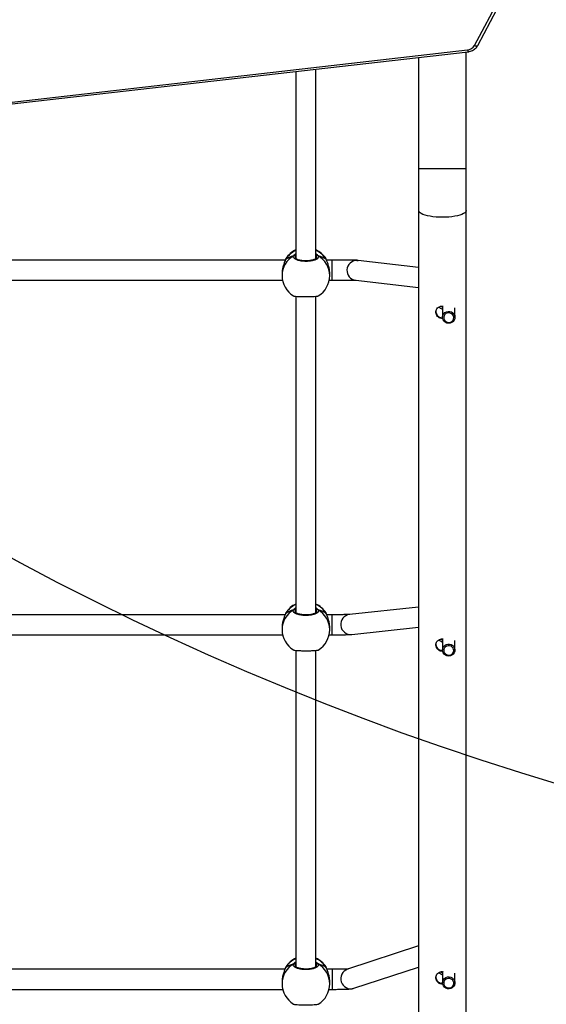
# Model space of a CAD drawing. Units: millimetres. Extents: x 5693 to 17284, y -1186 to 2254.
# Drawn here: x 7347 to 7389, y 849 to 927 of the extents above; entities that cross this region are included whole.
import ezdxf

# ---------------------------------------------------------------- set-up
doc = ezdxf.new("R2010")
doc.units = ezdxf.units.MM
doc.header["$LTSCALE"] = 100
doc.header["$PDSIZE"] = -1
doc.layers.add('VP-DIM', color=7, linetype='Continuous')
doc.layers.add('VP-HIC', color=6, linetype='Continuous')
doc.layers.add('VP-EQ', color=7, linetype='Continuous', true_color=0x8a3492)
doc.dimstyles.new('Strefa', dxfattribs={"dimtxt": 14, "dimasz": 20, "dimexe": 20, "dimexo": 50, "dimgap": 20, "dimtad": 0, "dimdec": 0, "dimzin": 0, "dimdsep": 46, "dimtxsty": 'Standard', "dimcen": 0.09, "dimadec": 0, "dimazin": 0, "dimtfac": 1, "dimtdec": 4, "dimtofl": 0, "dimtmove": 0, "dimatfit": 3, "dimfxl": 70, "dimfxlon": 1, "dimtolj": 1, "dimtzin": 0, "dimarcsym": 0})

# ---------------------------------------------------------------- blocks, each defined once
blk = doc.blocks.new('*D21')
at = {"layer": 'Defpoints', "color": 0}
for p in [(9076.849, 2204.493), (6673.87, 1562.095), (9076.849, 606.891)]:
    blk.add_point(p, dxfattribs=at)
at = {"layer": 'VP-DIM', "color": 0, "lineweight": -2}
for p, q in [((6673.87, 2104.493), (6673.87, 2254.493)), ((9076.849, 2104.493), (9076.849, 2254.493)), ((6723.87, 2204.493), (7758.923, 2204.493)), ((9026.849, 2204.493), (7973.923, 2204.493))]:
    blk.add_line(p, q, dxfattribs=at)
at = {"layer": 'VP-DIM', "color": 0}
for points in [[(6723.87, 2212.827), (6723.87, 2196.16), (6673.87, 2204.493)], [(9026.849, 2196.16), (9026.849, 2212.827), (9076.849, 2204.493)]]:
    blk.add_solid(points, dxfattribs=at)
at = {"layer": 'VP-DIM', "color": 0, "insert": (7866.423, 2204.493), "char_height": 50, "attachment_point": 5}
blk.add_mtext('\\A1;2403', dxfattribs=at)
blk = doc.blocks.new('*D22')
at = {"layer": 'Defpoints', "color": 0}
for p in [(6829.985, 1717.335), (7271.05, -656.408), (9500.849, -656.408)]:
    blk.add_point(p, dxfattribs=at)
at = {"layer": 'VP-DIM', "color": 0, "lineweight": -2}
for p, q in [((9400.849, 1717.335), (9550.849, 1717.335)), ((9500.849, 1667.335), (9500.849, 642.13)), ((9500.849, -606.408), (9500.849, 418.797)), ((9400.849, -656.408), (9550.849, -656.408))]:
    blk.add_line(p, q, dxfattribs=at)
at = {"layer": 'VP-DIM', "color": 0}
for points in [[(9509.182, 1667.335), (9492.515, 1667.335), (9500.849, 1717.335)], [(9492.515, -606.408), (9509.182, -606.408), (9500.849, -656.408)]]:
    blk.add_solid(points, dxfattribs=at)
at = {"layer": 'VP-DIM', "color": 0, "insert": (9500.849, 530.464), "char_height": 50, "attachment_point": 5, "rotation": 90}
blk.add_mtext('\\A1;2374', dxfattribs=at)
blk = doc.blocks.new('*D23')
at = {"layer": 'Defpoints', "color": 0}
for p in [(6900.596, 1546.034), (7293.95, -456.408), (9284.849, -456.408)]:
    blk.add_point(p, dxfattribs=at)
at = {"layer": 'VP-DIM', "color": 0, "lineweight": -2}
for p, q in [((9184.849, 1546.034), (9334.849, 1546.034)), ((9284.849, 1496.034), (9284.849, 643.678)), ((9284.849, -406.408), (9284.849, 437.011)), ((9184.849, -456.408), (9334.849, -456.408))]:
    blk.add_line(p, q, dxfattribs=at)
at = {"layer": 'VP-DIM', "color": 0}
for points in [[(9293.182, 1496.034), (9276.515, 1496.034), (9284.849, 1546.034)], [(9276.515, -406.408), (9293.182, -406.408), (9284.849, -456.408)]]:
    blk.add_solid(points, dxfattribs=at)
at = {"layer": 'VP-DIM', "color": 0, "insert": (9284.849, 540.345), "char_height": 50, "attachment_point": 5, "rotation": 90}
blk.add_mtext('\\A1;2002', dxfattribs=at)
blk = doc.blocks.new('*D24')
at = {"layer": 'Defpoints', "color": 0}
for p in [(8905.499, 1964.132), (6845.221, 1491.02), (8905.499, 677.928)]:
    blk.add_point(p, dxfattribs=at)
at = {"layer": 'VP-DIM', "color": 0, "lineweight": -2}
for p, q in [((6845.221, 1864.132), (6845.221, 2014.132)), ((8905.499, 1864.132), (8905.499, 2014.132)), ((6895.221, 1964.132), (7740.748, 1964.132)), ((8855.499, 1964.132), (7947.415, 1964.132))]:
    blk.add_line(p, q, dxfattribs=at)
at = {"layer": 'VP-DIM', "color": 0}
for points in [[(6895.221, 1972.465), (6895.221, 1955.798), (6845.221, 1964.132)], [(8855.499, 1955.798), (8855.499, 1972.465), (8905.499, 1964.132)]]:
    blk.add_solid(points, dxfattribs=at)
at = {"layer": 'VP-DIM', "color": 0, "insert": (7844.082, 1964.132), "char_height": 50, "attachment_point": 5}
blk.add_mtext('\\A1;2060', dxfattribs=at)
blk = doc.blocks.new('30603')
at = {"layer": 'VP-EQ', "color": 7, "linetype": 'Continuous', "lineweight": 25}
for p, q in [((12454.025, 609.722), (12457.211, 615.728)), ((12454.29, 609.732), (12457.476, 615.737)), ((12380.979, 601.08), (12453.481, 609.374)), ((12381.013, 600.932), (12453.515, 609.226)), ((12453.375, 599.887), (12453.375, 609.21)), ((12449.575, 608.776), (12449.575, 599.887)), ((12439.775, 607.654), (12439.775, 592.708)), ((12441.375, 592.708), (12441.375, 607.837)), ((12449.575, 599.887), (12449.575, 596.556)), ((12453.375, 596.556), (12453.375, 599.887)), ((12449.575, 596.556), (12449.575, 501.613)), ((12453.375, 501.613), (12453.375, 596.556)), ((12438.929, 592.585), (12416.629, 592.585)), ((12438.934, 592.605), (12438.934, 592.604)), ((12438.944, 592.626), (12438.935, 592.604)), ((12442.183, 592.669), (12442.173, 592.689)), ((12442.215, 592.604), (12442.215, 592.606)), ((12442.659, 592.585), (12442.22, 592.585)), ((12449.575, 591.993), (12444.742, 592.559)), ((12416.842, 590.985), (12438.709, 590.985)), ((12438.675, 591.515), (12438.675, 591.345)), ((12442.44, 590.985), (12442.659, 590.985)), ((12442.475, 591.345), (12442.475, 591.515)), ((12444.556, 590.97), (12449.575, 590.382)), ((12439.775, 589.693), (12439.775, 564.416)), ((12441.375, 564.417), (12441.375, 589.692)), ((12451.475, 588.907), (12451.475, 588.014)), ((12452.475, 588.014), (12452.475, 588.781)), ((12449.575, 564.863), (12444.064, 564.263)), ((12438.913, 564.252), (12416.635, 564.252)), ((12438.934, 564.314), (12438.934, 564.313)), ((12438.944, 564.335), (12438.935, 564.312)), ((12442.183, 564.377), (12442.173, 564.398)), ((12442.215, 564.313), (12442.215, 564.314)), ((12442.659, 564.252), (12442.235, 564.252)), ((12444.237, 562.672), (12449.575, 563.253)), ((12416.832, 562.652), (12438.718, 562.652)), ((12438.675, 563.223), (12438.675, 563.054)), ((12442.432, 562.652), (12442.659, 562.652)), ((12442.475, 563.054), (12442.475, 563.223)), ((12451.475, 562.32), (12451.475, 561.427)), ((12452.475, 561.427), (12452.475, 562.194)), ((12439.775, 561.402), (12439.775, 536.125)), ((12441.375, 536.125), (12441.375, 561.401)), ((12449.575, 537.788), (12443.901, 535.927)), ((12438.898, 535.92), (12416.651, 535.92)), ((12438.934, 536.023), (12438.934, 536.021)), ((12438.944, 536.044), (12438.935, 536.021)), ((12442.183, 536.086), (12442.173, 536.106)), ((12442.215, 536.022), (12442.215, 536.023)), ((12442.659, 535.92), (12442.251, 535.92)), ((12444.399, 534.407), (12449.575, 536.104)), ((12451.475, 535.733), (12451.475, 534.84)), ((12438.675, 534.932), (12438.675, 534.762)), ((12442.475, 534.762), (12442.475, 534.932)), ((12452.475, 534.84), (12452.475, 535.607)), ((12416.822, 534.32), (12438.727, 534.32)), ((12442.422, 534.32), (12442.659, 534.32))]:
    blk.add_line(p, q, dxfattribs=at)
at = {"layer": 'VP-EQ', "color": 8, "linetype": 'Continuous', "lineweight": 25}
for p, q in [((12453.375, 599.887), (12449.575, 599.887)), ((12438.977, 592.702), (12438.944, 592.626)), ((12439.775, 592.881), (12439.748, 592.847)), ((12441.415, 592.768), (12441.402, 592.847)), ((12442.205, 592.626), (12442.183, 592.669)), ((12442.215, 592.606), (12442.205, 592.626)), ((12442.659, 592.584), (12442.659, 592.585)), ((12444.638, 592.564), (12444.742, 592.559)), ((12438.977, 564.41), (12438.944, 564.335)), ((12439.775, 564.59), (12439.748, 564.556)), ((12441.415, 564.477), (12441.402, 564.556)), ((12442.205, 564.335), (12442.183, 564.377)), ((12442.215, 564.314), (12442.205, 564.335)), ((12442.659, 562.652), (12442.659, 564.252)), ((12438.977, 536.119), (12438.944, 536.044)), ((12439.775, 536.299), (12439.748, 536.264)), ((12441.415, 536.186), (12441.402, 536.264)), ((12442.205, 536.044), (12442.183, 536.086)), ((12442.215, 536.023), (12442.205, 536.044)), ((12442.659, 535.919), (12442.659, 534.32)), ((12451.37, 535.715), (12451.475, 535.646))]:
    blk.add_line(p, q, dxfattribs=at)
at = {"layer": 'VP-EQ', "color": 8, "linetype": 'Continuous', "lineweight": 25, "flags": 128}
for points in [[(12454.025, 609.722), (12454.078, 609.704), (12454.129, 609.692), (12454.176, 609.687), (12454.218, 609.69), (12454.252, 609.699), (12454.277, 609.715), (12454.29, 609.732)], [(12453.375, 596.556), (12453.37, 596.519), (12453.335, 596.443), (12453.265, 596.371), (12453.162, 596.301), (12453.027, 596.236), (12452.863, 596.178), (12452.674, 596.126), (12452.462, 596.082), (12452.232, 596.047), (12451.987, 596.022), (12451.733, 596.006), (12451.475, 596.001), (12451.216, 596.006), (12450.962, 596.022), (12450.718, 596.047), (12450.487, 596.082), (12450.276, 596.126), (12450.086, 596.178), (12449.922, 596.236), (12449.788, 596.301), (12449.684, 596.371), (12449.614, 596.443), (12449.579, 596.519), (12449.575, 596.556)], [(12438.934, 592.605), (12438.934, 592.605), (12438.944, 592.626)], [(12442.659, 590.985), (12442.659, 590.987), (12442.659, 591.02), (12442.659, 591.089), (12442.659, 591.19), (12442.659, 591.319), (12442.659, 591.47), (12442.659, 591.635), (12442.659, 591.808), (12442.659, 591.979), (12442.659, 592.141), (12442.659, 592.287), (12442.659, 592.409), (12442.659, 592.502), (12442.659, 592.561), (12442.659, 592.584)], [(12451.369, 588.89), (12451.418, 588.856), (12451.475, 588.82)], [(12438.934, 564.313), (12438.934, 564.314), (12438.944, 564.335)], [(12451.366, 562.305), (12451.447, 562.25), (12451.475, 562.233)], [(12438.934, 536.022), (12438.934, 536.023), (12438.944, 536.044)]]:
    blk.add_lwpolyline(points, dxfattribs=at)
at = {"layer": 'VP-EQ', "color": 7, "linetype": 'Continuous', "lineweight": 25, "flags": 128}
for points in [[(12451.477, 588.059), (12451.508, 588.186), (12451.574, 588.3), (12451.669, 588.393), (12451.787, 588.457), (12451.919, 588.489), (12452.055, 588.486), (12452.186, 588.448), (12452.3, 588.377), (12452.39, 588.28), (12452.45, 588.162), (12452.474, 588.034), (12452.461, 587.905), (12452.413, 587.783), (12452.331, 587.679), (12452.223, 587.599), (12452.097, 587.55), (12451.962, 587.536), (12451.827, 587.557), (12451.704, 587.612), (12451.601, 587.697), (12451.525, 587.805), (12451.483, 587.929), (12451.477, 588.059)], [(12451.576, 588.021), (12451.583, 587.907), (12451.624, 587.8), (12451.697, 587.709), (12451.794, 587.643), (12451.907, 587.608), (12452.027, 587.605), (12452.141, 587.637), (12452.241, 587.699), (12452.317, 587.787), (12452.363, 587.892), (12452.374, 588.006), (12452.35, 588.118), (12452.292, 588.217), (12452.206, 588.297), (12452.1, 588.348), (12451.982, 588.367), (12451.864, 588.352), (12451.756, 588.305), (12451.667, 588.229), (12451.605, 588.131), (12451.576, 588.021)], [(12452.106, 560.966), (12451.971, 560.949), (12451.836, 560.968), (12451.712, 561.02), (12451.607, 561.103), (12451.529, 561.21), (12451.484, 561.333), (12451.476, 561.463), (12451.505, 561.591), (12451.568, 561.706), (12451.662, 561.8), (12451.779, 561.867), (12451.91, 561.901), (12452.047, 561.9), (12452.177, 561.864), (12452.293, 561.796), (12452.385, 561.7), (12452.447, 561.584), (12452.474, 561.456), (12452.463, 561.326), (12452.417, 561.204), (12452.337, 561.098), (12452.231, 561.017), (12452.106, 560.966)], [(12452.08, 561.029), (12452.189, 561.075), (12452.279, 561.149), (12452.342, 561.246), (12452.372, 561.356), (12452.367, 561.47), (12452.328, 561.578), (12452.256, 561.669), (12452.16, 561.737), (12452.048, 561.774), (12451.928, 561.778), (12451.813, 561.748), (12451.713, 561.687), (12451.635, 561.6), (12451.588, 561.495), (12451.575, 561.382), (12451.598, 561.27), (12451.654, 561.169), (12451.738, 561.089), (12451.844, 561.036), (12451.961, 561.015), (12452.08, 561.029)], [(12451.475, 534.84), (12451.493, 534.969), (12451.547, 535.088), (12451.633, 535.189), (12451.745, 535.265), (12451.873, 535.308), (12452.009, 535.317), (12452.142, 535.291), (12452.263, 535.231), (12452.363, 535.142), (12452.433, 535.03), (12452.47, 534.905), (12452.47, 534.775), (12452.433, 534.649), (12452.363, 534.538), (12452.263, 534.449), (12452.142, 534.389), (12452.009, 534.363), (12451.873, 534.372), (12451.745, 534.415), (12451.633, 534.491), (12451.547, 534.592), (12451.493, 534.711), (12451.475, 534.84)], [(12451.575, 534.811), (12451.592, 534.698), (12451.644, 534.595), (12451.725, 534.512), (12451.829, 534.455), (12451.945, 534.429), (12452.064, 534.438), (12452.175, 534.479), (12452.268, 534.551), (12452.335, 534.645), (12452.37, 534.754), (12452.37, 534.868), (12452.335, 534.977), (12452.268, 535.071), (12452.175, 535.142), (12452.064, 535.184), (12451.945, 535.192), (12451.829, 535.167), (12451.725, 535.11), (12451.644, 535.026), (12451.592, 534.924), (12451.575, 534.811)]]:
    blk.add_lwpolyline(points, dxfattribs=at)
at = {"layer": 'VP-EQ', "color": 7, "linetype": 'Continuous', "lineweight": 25}
for centre, radius, start, end in [((12453.419, 610.07), 0.698, 275.02697, 330.13721), ((12440.575, 591.675), 1.9, 114.90106, 147.26398), ((12440.575, 591.675), 1.9, 32.39181, 65.09894), ((12439.643, 592.841), 0.105, 3.32754, 114.9552), ((12441.506, 592.841), 0.105, 65.0448, 176.67246), ((12440.575, 591.345), 1.9, 180, 238.48476), ((12440.575, 591.345), 1.9, 301.2696, 360), ((12440.575, 563.383), 1.9, 114.90106, 147.26398), ((12440.575, 563.383), 1.9, 32.39181, 65.09894), ((12439.643, 564.55), 0.105, 3.32754, 114.9552), ((12441.506, 564.55), 0.105, 65.0448, 176.67246), ((12440.575, 563.054), 1.9, 180, 238.48476), ((12440.575, 563.054), 1.9, 301.2696, 360), ((12440.575, 535.092), 1.9, 114.90106, 147.26398), ((12440.575, 535.092), 1.9, 32.39181, 65.09894), ((12439.643, 536.258), 0.105, 3.32754, 114.9552), ((12441.506, 536.258), 0.105, 65.0448, 176.67246), ((12440.575, 534.762), 1.9, 180, 238.48476), ((12440.575, 534.762), 1.9, 301.2696, 360)]:
    blk.add_arc(centre, radius, start, end, dxfattribs=at)
at = {"layer": 'VP-EQ', "color": 8, "linetype": 'Continuous', "lineweight": 25}
for centre, radius, start, end in [((12453.89, 609.391), 0.409, 182.27597, 203.66892), ((12440.549, 591.637), 1.885, 114.25379, 148.3468), ((12440.599, 591.635), 1.887, 31.67194, 65.72746), ((12440.519, 591.337), 1.844, 119.91408, 179.75443), ((12440.63, 591.337), 1.844, 0.24557, 60.08592), ((12444.652, 591.764), 0.8, 91.01481, 263.09895), ((12440.549, 563.346), 1.885, 114.25379, 148.3468), ((12440.599, 563.344), 1.887, 31.67194, 65.72746), ((12440.519, 563.046), 1.844, 119.91408, 179.75443), ((12440.63, 563.046), 1.844, 0.24557, 60.08592), ((12444.154, 563.468), 0.8, 96.45696, 275.9701), ((12440.549, 535.054), 1.885, 114.25379, 148.3468), ((12440.599, 535.053), 1.887, 31.67194, 65.72746), ((12440.519, 534.755), 1.844, 119.91408, 179.75443), ((12440.63, 534.755), 1.844, 0.24557, 60.08592), ((12444.154, 535.168), 0.8, 108.43384, 287.86811)]:
    blk.add_arc(centre, radius, start, end, dxfattribs=at)
at = {"layer": 'VP-EQ', "color": 7, "linetype": 'Continuous', "lineweight": 25}
for centre, start_param, end_param in [((12440.575, 592.166), 2.109974, 2.602415), ((12440.575, 592.166), 2.109974, 2.602415), ((12440.575, 592.166), 0.539178, 1.031618), ((12440.575, 592.166), 0.539178, 1.031618), ((12440.575, 563.874), 2.109974, 2.602415), ((12440.575, 563.874), 2.109974, 2.602415), ((12440.575, 563.874), 0.539178, 1.031618), ((12440.575, 563.874), 0.539178, 1.031618), ((12440.575, 535.583), 2.109974, 2.602415), ((12440.575, 535.583), 2.109974, 2.602415), ((12440.575, 535.583), 0.539178, 1.031618), ((12440.575, 535.583), 0.539178, 1.031618)]:
    blk.add_ellipse(centre, major_axis=(1.9, 0), ratio=0.472331, start_param=start_param, end_param=end_param, dxfattribs=at)
for points, knots in [([(12453.515, 609.226), (12453.55, 609.231), (12453.644, 609.245), (12453.793, 609.291), (12453.953, 609.37), (12454.094, 609.475), (12454.209, 609.596), (12454.264, 609.689), (12454.29, 609.732)], [0, 0, 0, 0, 0.108351, 0.291006, 0.474099, 0.656944, 0.838956, 1, 1, 1, 1]), ([(12438.944, 592.626), (12438.922, 592.568), (12438.879, 592.451), (12438.776, 592.172), (12438.692, 591.849), (12438.681, 591.622), (12438.676, 591.515)], [0, 0, 0, 0, 0.243733, 0.49059, 0.758734, 1, 1, 1, 1]), ([(12438.975, 592.698), (12438.973, 592.695), (12438.957, 592.672), (12438.946, 592.645), (12438.937, 592.611), (12438.935, 592.604)], [0, 0, 0, 0, 0.129015, 0.837722, 1, 1, 1, 1]), ([(12441.55, 592.936), (12441.566, 592.895), (12441.596, 592.813), (12441.495, 592.691), (12441.296, 592.586), (12441.012, 592.512), (12440.682, 592.477), (12440.341, 592.485), (12440.029, 592.535), (12439.775, 592.619), (12439.611, 592.729), (12439.555, 592.84), (12439.586, 592.908), (12439.599, 592.936)], [0, 0, 0, 0, 0.094785, 0.189568, 0.284314, 0.378379, 0.471356, 0.563382, 0.655123, 0.747393, 0.840701, 0.93501, 1, 1, 1, 1]), ([(12439.708, 592.936), (12439.698, 592.941), (12439.677, 592.951), (12439.642, 592.952), (12439.616, 592.945), (12439.602, 592.937), (12439.599, 592.936)], [0, 0, 0, 0, 0.299167, 0.59795, 0.906139, 1, 1, 1, 1]), ([(12439.599, 592.936), (12439.61, 592.941), (12439.632, 592.951), (12439.669, 592.951), (12439.694, 592.944), (12439.706, 592.937), (12439.708, 592.936)], [0, 0, 0, 0, 0.315872, 0.63187, 0.943363, 1, 1, 1, 1]), ([(12439.775, 592.918), (12439.764, 592.922), (12439.746, 592.929), (12439.718, 592.934), (12439.708, 592.936)], [0, 0, 0, 0, 0.635768, 1, 1, 1, 1]), ([(12439.708, 592.936), (12439.729, 592.932), (12439.755, 592.926), (12439.771, 592.92), (12439.775, 592.919)], [0, 0, 0, 0, 0.776588, 1, 1, 1, 1]), ([(12441.424, 592.771), (12441.424, 592.767), (12441.424, 592.76), (12441.401, 592.727), (12441.351, 592.685), (12441.269, 592.642), (12441.163, 592.601), (12441.034, 592.567), (12440.886, 592.541), (12440.726, 592.525), (12440.56, 592.521), (12440.394, 592.527), (12440.236, 592.545), (12440.09, 592.573), (12439.963, 592.609), (12439.859, 592.651), (12439.784, 592.696), (12439.739, 592.736), (12439.725, 592.763), (12439.725, 592.769), (12439.725, 592.772)], [0, 0, 0, 0, 0.052253, 0.104798, 0.160303, 0.215148, 0.271066, 0.328483, 0.386535, 0.444961, 0.503668, 0.562091, 0.620559, 0.678734, 0.736445, 0.794099, 0.850083, 0.905358, 0.959155, 1, 1, 1, 1]), ([(12441.441, 592.936), (12441.421, 592.932), (12441.395, 592.926), (12441.378, 592.92), (12441.375, 592.919)], [0, 0, 0, 0, 0.776588, 1, 1, 1, 1]), ([(12441.375, 592.918), (12441.386, 592.922), (12441.403, 592.929), (12441.431, 592.934), (12441.441, 592.936)], [0, 0, 0, 0, 0.635768, 1, 1, 1, 1]), ([(12441.528, 592.944), (12441.524, 592.946), (12441.509, 592.952), (12441.48, 592.951), (12441.455, 592.944), (12441.443, 592.937), (12441.441, 592.936)], [0, 0, 0, 0, 0.135286, 0.534697, 0.928413, 1, 1, 1, 1]), ([(12441.441, 592.936), (12441.451, 592.941), (12441.472, 592.951), (12441.507, 592.952), (12441.534, 592.945), (12441.547, 592.937), (12441.55, 592.936)], [0, 0, 0, 0, 0.299167, 0.59795, 0.906139, 1, 1, 1, 1]), ([(12442.214, 592.603), (12442.211, 592.616), (12442.204, 592.643), (12442.193, 592.661), (12442.187, 592.671)], [0, 0, 0, 0, 0.477052, 1, 1, 1, 1]), ([(12442.214, 592.604), (12442.213, 592.609), (12442.211, 592.617), (12442.207, 592.624), (12442.205, 592.626)], [0, 0, 0, 0, 0.677977, 1, 1, 1, 1]), ([(12442.473, 591.515), (12442.474, 591.52), (12442.483, 591.619), (12442.452, 591.836), (12442.387, 592.131), (12442.307, 592.356), (12442.247, 592.511), (12442.219, 592.586), (12442.207, 592.62), (12442.205, 592.626)], [0, 0, 0, 0, 0.012053, 0.238782, 0.46327, 0.706106, 0.834189, 0.966636, 1, 1, 1, 1]), ([(12444.742, 592.559), (12444.725, 592.56), (12444.69, 592.564), (12444.637, 592.567), (12444.561, 592.57), (12444.44, 592.573), (12444.3, 592.575), (12444.133, 592.577), (12443.945, 592.579), (12443.738, 592.581), (12443.515, 592.583), (12443.279, 592.584), (12443.034, 592.584), (12442.825, 592.585), (12442.7, 592.585), (12442.659, 592.585)], [0, 0, 0, 0, 0.042285, 0.083785, 0.188334, 0.272594, 0.361725, 0.448335, 0.533985, 0.619194, 0.70417, 0.789014, 0.87378, 0.958504, 1, 1, 1, 1]), ([(12442.659, 590.985), (12442.702, 590.985), (12442.829, 590.985), (12443.039, 590.984), (12443.281, 590.984), (12443.514, 590.983), (12443.733, 590.981), (12443.934, 590.979), (12444.114, 590.978), (12444.271, 590.975), (12444.399, 590.973), (12444.494, 590.971), (12444.55, 590.969), (12444.576, 590.968), (12444.575, 590.968), (12444.575, 590.968)], [0, 0, 0, 0, 0.047143, 0.136879, 0.226638, 0.316354, 0.405994, 0.495514, 0.584835, 0.673817, 0.762178, 0.849279, 0.922076, 0.979242, 1, 1, 1, 1]), ([(12439.582, 589.727), (12439.605, 589.719), (12439.651, 589.702), (12439.855, 589.683), (12440.137, 589.67), (12440.468, 589.664), (12440.808, 589.666), (12441.121, 589.674), (12441.371, 589.689), (12441.528, 589.707), (12441.548, 589.721), (12441.556, 589.727)], [0, 0, 0, 0, 0.112439, 0.2308, 0.348311, 0.464461, 0.579424, 0.694031, 0.8093, 0.925864, 1, 1, 1, 1]), ([(12451.475, 587.909), (12451.417, 587.914), (12451.301, 587.926), (12451.147, 588.015), (12451.026, 588.147), (12450.955, 588.31), (12450.942, 588.482), (12450.988, 588.639), (12451.085, 588.772), (12451.226, 588.867), (12451.382, 588.916), (12451.484, 588.909), (12451.527, 588.905)], [0, 0, 0, 0, 0.101447, 0.202808, 0.306433, 0.41195, 0.514898, 0.614771, 0.71587, 0.820513, 0.925635, 1, 1, 1, 1]), ([(12450.954, 588.493), (12450.956, 588.449), (12450.96, 588.35), (12451.031, 588.202), (12451.149, 588.072), (12451.305, 587.983), (12451.42, 587.972), (12451.475, 587.967)], [0, 0, 0, 0, 0.167477, 0.371397, 0.583171, 0.80154, 1, 1, 1, 1]), ([(12451.194, 588.835), (12451.201, 588.828), (12451.256, 588.778), (12451.349, 588.715), (12451.441, 588.674), (12451.475, 588.659)], [0, 0, 0, 0, 0.095442, 0.667071, 1, 1, 1, 1]), ([(12438.944, 564.335), (12438.922, 564.277), (12438.879, 564.159), (12438.776, 563.881), (12438.692, 563.558), (12438.681, 563.331), (12438.676, 563.223)], [0, 0, 0, 0, 0.243733, 0.49059, 0.758734, 1, 1, 1, 1]), ([(12438.975, 564.407), (12438.973, 564.404), (12438.957, 564.381), (12438.946, 564.353), (12438.937, 564.319), (12438.935, 564.313)], [0, 0, 0, 0, 0.129015, 0.837722, 1, 1, 1, 1]), ([(12441.55, 564.644), (12441.566, 564.604), (12441.596, 564.522), (12441.495, 564.4), (12441.296, 564.295), (12441.012, 564.221), (12440.682, 564.186), (12440.341, 564.194), (12440.029, 564.243), (12439.775, 564.328), (12439.611, 564.438), (12439.555, 564.549), (12439.586, 564.617), (12439.599, 564.644)], [0, 0, 0, 0, 0.094785, 0.189568, 0.284314, 0.378379, 0.471356, 0.563382, 0.655123, 0.747393, 0.840701, 0.93501, 1, 1, 1, 1]), ([(12439.708, 564.644), (12439.698, 564.649), (12439.677, 564.659), (12439.642, 564.66), (12439.616, 564.653), (12439.602, 564.646), (12439.599, 564.644)], [0, 0, 0, 0, 0.299167, 0.59795, 0.906139, 1, 1, 1, 1]), ([(12439.599, 564.644), (12439.61, 564.649), (12439.632, 564.66), (12439.669, 564.66), (12439.694, 564.652), (12439.706, 564.645), (12439.708, 564.644)], [0, 0, 0, 0, 0.315872, 0.63187, 0.943363, 1, 1, 1, 1]), ([(12439.775, 564.626), (12439.764, 564.631), (12439.746, 564.637), (12439.718, 564.642), (12439.708, 564.644)], [0, 0, 0, 0, 0.635768, 1, 1, 1, 1]), ([(12439.708, 564.644), (12439.729, 564.64), (12439.755, 564.635), (12439.771, 564.629), (12439.775, 564.627)], [0, 0, 0, 0, 0.776588, 1, 1, 1, 1]), ([(12441.424, 564.48), (12441.424, 564.476), (12441.424, 564.468), (12441.401, 564.435), (12441.351, 564.394), (12441.269, 564.35), (12441.163, 564.31), (12441.034, 564.276), (12440.886, 564.25), (12440.726, 564.234), (12440.56, 564.229), (12440.394, 564.236), (12440.236, 564.254), (12440.09, 564.281), (12439.963, 564.318), (12439.859, 564.36), (12439.784, 564.404), (12439.739, 564.445), (12439.725, 564.472), (12439.725, 564.478), (12439.725, 564.481)], [0, 0, 0, 0, 0.052253, 0.104798, 0.160303, 0.215148, 0.271066, 0.328483, 0.386535, 0.444961, 0.503668, 0.562091, 0.620559, 0.678734, 0.736445, 0.794099, 0.850083, 0.905358, 0.959155, 1, 1, 1, 1]), ([(12441.441, 564.644), (12441.421, 564.64), (12441.395, 564.635), (12441.378, 564.629), (12441.375, 564.627)], [0, 0, 0, 0, 0.776588, 1, 1, 1, 1]), ([(12441.375, 564.626), (12441.386, 564.631), (12441.403, 564.637), (12441.431, 564.642), (12441.441, 564.644)], [0, 0, 0, 0, 0.635768, 1, 1, 1, 1]), ([(12441.55, 564.644), (12441.539, 564.649), (12441.517, 564.66), (12441.48, 564.66), (12441.455, 564.652), (12441.443, 564.645), (12441.441, 564.644)], [0, 0, 0, 0, 0.315872, 0.63187, 0.943363, 1, 1, 1, 1]), ([(12441.441, 564.644), (12441.451, 564.649), (12441.472, 564.659), (12441.507, 564.66), (12441.534, 564.653), (12441.547, 564.646), (12441.55, 564.644)], [0, 0, 0, 0, 0.299167, 0.59795, 0.906139, 1, 1, 1, 1]), ([(12442.214, 564.312), (12442.211, 564.325), (12442.204, 564.351), (12442.193, 564.37), (12442.187, 564.379)], [0, 0, 0, 0, 0.477052, 1, 1, 1, 1]), ([(12442.214, 564.313), (12442.213, 564.318), (12442.211, 564.326), (12442.207, 564.333), (12442.205, 564.335)], [0, 0, 0, 0, 0.677977, 1, 1, 1, 1]), ([(12442.473, 563.224), (12442.474, 563.229), (12442.483, 563.328), (12442.452, 563.544), (12442.387, 563.84), (12442.307, 564.065), (12442.247, 564.219), (12442.219, 564.294), (12442.207, 564.328), (12442.205, 564.335)], [0, 0, 0, 0, 0.012053, 0.238782, 0.46327, 0.706106, 0.834189, 0.966636, 1, 1, 1, 1]), ([(12444.082, 564.265), (12444.082, 564.265), (12444.083, 564.265), (12444.063, 564.264), (12444.018, 564.262), (12443.94, 564.26), (12443.831, 564.259), (12443.692, 564.257), (12443.529, 564.255), (12443.346, 564.254), (12443.147, 564.253), (12442.938, 564.252), (12442.773, 564.252), (12442.68, 564.252), (12442.659, 564.252)], [0, 0, 0, 0, 0.0219819, 0.0801203, 0.1559094, 0.2462225, 0.3445229, 0.4464586, 0.550007, 0.6543203, 0.7590265, 0.8639447, 0.9689763, 1, 1, 1, 1]), ([(12442.659, 562.652), (12442.697, 562.652), (12442.808, 562.652), (12442.991, 562.652), (12443.202, 562.653), (12443.401, 562.654), (12443.585, 562.656), (12443.751, 562.657), (12443.895, 562.659), (12444.015, 562.662), (12444.115, 562.665), (12444.169, 562.666), (12444.221, 562.671), (12444.237, 562.672)], [0, 0, 0, 0, 0.051502, 0.149611, 0.247811, 0.346083, 0.44449, 0.543136, 0.642216, 0.742166, 0.844191, 0.953444, 1, 1, 1, 1]), ([(12451.475, 561.322), (12451.417, 561.327), (12451.301, 561.339), (12451.147, 561.428), (12451.026, 561.56), (12450.955, 561.723), (12450.942, 561.895), (12450.988, 562.052), (12451.085, 562.185), (12451.226, 562.28), (12451.382, 562.329), (12451.484, 562.322), (12451.527, 562.318)], [0, 0, 0, 0, 0.101447, 0.202808, 0.306433, 0.41195, 0.514898, 0.614771, 0.71587, 0.820513, 0.925635, 1, 1, 1, 1]), ([(12450.954, 561.906), (12450.956, 561.862), (12450.96, 561.763), (12451.031, 561.615), (12451.149, 561.485), (12451.305, 561.396), (12451.42, 561.385), (12451.475, 561.38)], [0, 0, 0, 0, 0.167477, 0.371397, 0.583171, 0.80154, 1, 1, 1, 1]), ([(12451.195, 562.249), (12451.232, 562.217), (12451.318, 562.145), (12451.418, 562.096), (12451.475, 562.068)], [0, 0, 0, 0, 0.4391693, 1, 1, 1, 1]), ([(12439.582, 561.435), (12439.605, 561.427), (12439.651, 561.411), (12439.855, 561.392), (12440.137, 561.379), (12440.468, 561.373), (12440.808, 561.374), (12441.121, 561.383), (12441.371, 561.398), (12441.528, 561.416), (12441.548, 561.43), (12441.556, 561.435)], [0, 0, 0, 0, 0.112439, 0.2308, 0.348311, 0.464461, 0.579424, 0.694031, 0.8093, 0.925864, 1, 1, 1, 1]), ([(12438.944, 536.044), (12438.922, 535.985), (12438.879, 535.868), (12438.776, 535.59), (12438.692, 535.267), (12438.681, 535.04), (12438.676, 534.932)], [0, 0, 0, 0, 0.243733, 0.49059, 0.758734, 1, 1, 1, 1]), ([(12438.975, 536.116), (12438.973, 536.112), (12438.957, 536.09), (12438.946, 536.062), (12438.937, 536.028), (12438.935, 536.022)], [0, 0, 0, 0, 0.129015, 0.837722, 1, 1, 1, 1]), ([(12441.55, 536.353), (12441.566, 536.312), (12441.596, 536.231), (12441.495, 536.108), (12441.296, 536.004), (12441.012, 535.929), (12440.682, 535.895), (12440.341, 535.903), (12440.029, 535.952), (12439.775, 536.037), (12439.611, 536.147), (12439.555, 536.258), (12439.586, 536.325), (12439.599, 536.353)], [0, 0, 0, 0, 0.094785, 0.189568, 0.284314, 0.378379, 0.471356, 0.563382, 0.655123, 0.747393, 0.840701, 0.93501, 1, 1, 1, 1]), ([(12439.708, 536.353), (12439.698, 536.358), (12439.677, 536.368), (12439.642, 536.369), (12439.616, 536.362), (12439.602, 536.355), (12439.599, 536.353)], [0, 0, 0, 0, 0.299167, 0.59795, 0.906139, 1, 1, 1, 1]), ([(12439.599, 536.353), (12439.61, 536.358), (12439.632, 536.368), (12439.669, 536.369), (12439.694, 536.361), (12439.706, 536.354), (12439.708, 536.353)], [0, 0, 0, 0, 0.315872, 0.63187, 0.943363, 1, 1, 1, 1]), ([(12439.775, 536.335), (12439.764, 536.339), (12439.746, 536.346), (12439.718, 536.351), (12439.708, 536.353)], [0, 0, 0, 0, 0.635768, 1, 1, 1, 1]), ([(12439.708, 536.353), (12439.729, 536.349), (12439.755, 536.344), (12439.771, 536.337), (12439.775, 536.336)], [0, 0, 0, 0, 0.776588, 1, 1, 1, 1]), ([(12441.424, 536.188), (12441.424, 536.185), (12441.424, 536.177), (12441.401, 536.144), (12441.351, 536.103), (12441.269, 536.059), (12441.163, 536.019), (12441.034, 535.984), (12440.886, 535.959), (12440.726, 535.943), (12440.56, 535.938), (12440.394, 535.945), (12440.236, 535.962), (12440.09, 535.99), (12439.963, 536.026), (12439.859, 536.068), (12439.784, 536.113), (12439.739, 536.154), (12439.725, 536.18), (12439.725, 536.187), (12439.725, 536.189)], [0, 0, 0, 0, 0.052253, 0.104798, 0.160303, 0.215148, 0.271066, 0.328483, 0.386535, 0.444961, 0.503668, 0.562091, 0.620559, 0.678734, 0.736445, 0.794099, 0.850083, 0.905358, 0.959155, 1, 1, 1, 1]), ([(12441.441, 536.353), (12441.421, 536.349), (12441.395, 536.344), (12441.378, 536.337), (12441.375, 536.336)], [0, 0, 0, 0, 0.776588, 1, 1, 1, 1]), ([(12441.375, 536.335), (12441.386, 536.339), (12441.403, 536.346), (12441.431, 536.351), (12441.441, 536.353)], [0, 0, 0, 0, 0.635768, 1, 1, 1, 1]), ([(12441.528, 536.361), (12441.524, 536.363), (12441.509, 536.369), (12441.48, 536.368), (12441.455, 536.361), (12441.443, 536.354), (12441.441, 536.353)], [0, 0, 0, 0, 0.135286, 0.534697, 0.928413, 1, 1, 1, 1]), ([(12441.441, 536.353), (12441.451, 536.358), (12441.472, 536.368), (12441.507, 536.369), (12441.534, 536.362), (12441.547, 536.355), (12441.55, 536.353)], [0, 0, 0, 0, 0.299167, 0.59795, 0.906139, 1, 1, 1, 1]), ([(12442.214, 536.021), (12442.211, 536.033), (12442.204, 536.06), (12442.193, 536.078), (12442.187, 536.088)], [0, 0, 0, 0, 0.477052, 1, 1, 1, 1]), ([(12442.214, 536.021), (12442.213, 536.027), (12442.211, 536.035), (12442.207, 536.041), (12442.205, 536.044)], [0, 0, 0, 0, 0.677977, 1, 1, 1, 1]), ([(12442.473, 534.932), (12442.474, 534.937), (12442.483, 535.036), (12442.452, 535.253), (12442.387, 535.549), (12442.307, 535.773), (12442.247, 535.928), (12442.219, 536.003), (12442.207, 536.037), (12442.205, 536.044)], [0, 0, 0, 0, 0.012053, 0.238782, 0.46327, 0.706106, 0.834189, 0.966636, 1, 1, 1, 1]), ([(12443.966, 535.949), (12443.954, 535.948), (12443.923, 535.945), (12443.843, 535.941), (12443.729, 535.936), (12443.586, 535.931), (12443.419, 535.927), (12443.232, 535.924), (12443.032, 535.921), (12442.838, 535.92), (12442.713, 535.92), (12442.659, 535.92)], [0, 0, 0, 0, 0.0708798, 0.1737395, 0.2868087, 0.4059027, 0.5283029, 0.652509, 0.7777203, 0.9034906, 1, 1, 1, 1]), ([(12451.475, 534.735), (12451.417, 534.74), (12451.301, 534.752), (12451.147, 534.841), (12451.026, 534.973), (12450.955, 535.136), (12450.942, 535.308), (12450.988, 535.465), (12451.085, 535.598), (12451.226, 535.693), (12451.382, 535.742), (12451.484, 535.735), (12451.527, 535.732)], [0, 0, 0, 0, 0.101447, 0.202808, 0.306433, 0.41195, 0.514898, 0.614771, 0.71587, 0.820513, 0.925635, 1, 1, 1, 1]), ([(12450.954, 535.319), (12450.956, 535.275), (12450.96, 535.176), (12451.031, 535.028), (12451.149, 534.898), (12451.305, 534.809), (12451.42, 534.798), (12451.475, 534.793)], [0, 0, 0, 0, 0.167477, 0.371397, 0.583171, 0.80154, 1, 1, 1, 1]), ([(12451.195, 535.662), (12451.233, 535.629), (12451.318, 535.558), (12451.419, 535.508), (12451.475, 535.481)], [0, 0, 0, 0, 0.4491154, 1, 1, 1, 1]), ([(12442.659, 534.32), (12442.697, 534.32), (12442.81, 534.32), (12442.995, 534.321), (12443.209, 534.323), (12443.412, 534.326), (12443.601, 534.331), (12443.773, 534.336), (12443.926, 534.343), (12444.06, 534.351), (12444.163, 534.359), (12444.244, 534.37), (12444.317, 534.383), (12444.371, 534.399), (12444.399, 534.407)], [0, 0, 0, 0, 0.050089, 0.145521, 0.241096, 0.336889, 0.433088, 0.530013, 0.628285, 0.729384, 0.838106, 0.910244, 0.952643, 1, 1, 1, 1]), ([(12439.582, 533.144), (12439.605, 533.136), (12439.651, 533.12), (12439.855, 533.1), (12440.137, 533.087), (12440.468, 533.082), (12440.808, 533.083), (12441.121, 533.091), (12441.371, 533.107), (12441.528, 533.125), (12441.548, 533.139), (12441.556, 533.144)], [0, 0, 0, 0, 0.1124386, 0.2307999, 0.3483106, 0.4644607, 0.5794239, 0.6940311, 0.8093001, 0.9258642, 1, 1, 1, 1])]:
    blk.add_open_spline(points, degree=3, knots=knots, dxfattribs=at)
at = {"layer": 'VP-EQ', "color": 8, "linetype": 'Continuous', "lineweight": 25}
for points, knots in [([(12439.599, 592.936), (12439.631, 592.979), (12439.669, 593.032), (12439.759, 593.088), (12439.775, 593.098)], [0, 0, 0, 0, 0.824192, 1, 1, 1, 1]), ([(12439.748, 592.847), (12439.731, 592.822), (12439.714, 592.797), (12439.725, 592.772), (12439.725, 592.772)], [0, 0, 0, 0, 0.985118, 1, 1, 1, 1]), ([(12441.375, 593.103), (12441.377, 593.101), (12441.421, 593.076), (12441.475, 593.021), (12441.528, 592.968), (12441.546, 592.941), (12441.55, 592.936)], [0, 0, 0, 0, 0.029192, 0.452285, 0.889792, 1, 1, 1, 1]), ([(12441.402, 592.847), (12441.398, 592.852), (12441.391, 592.863), (12441.381, 592.875), (12441.375, 592.882)], [0, 0, 0, 0, 0.4404053, 1, 1, 1, 1]), ([(12439.599, 564.644), (12439.631, 564.688), (12439.669, 564.741), (12439.759, 564.797), (12439.775, 564.807)], [0, 0, 0, 0, 0.824192, 1, 1, 1, 1]), ([(12439.748, 564.556), (12439.731, 564.531), (12439.714, 564.506), (12439.725, 564.481), (12439.725, 564.481)], [0, 0, 0, 0, 0.985118, 1, 1, 1, 1]), ([(12441.375, 564.811), (12441.377, 564.81), (12441.421, 564.784), (12441.475, 564.73), (12441.528, 564.676), (12441.546, 564.65), (12441.55, 564.644)], [0, 0, 0, 0, 0.029192, 0.452285, 0.889792, 1, 1, 1, 1]), ([(12441.402, 564.556), (12441.398, 564.56), (12441.391, 564.571), (12441.381, 564.584), (12441.375, 564.591)], [0, 0, 0, 0, 0.4404053, 1, 1, 1, 1]), ([(12439.599, 536.353), (12439.631, 536.397), (12439.669, 536.449), (12439.759, 536.506), (12439.775, 536.516)], [0, 0, 0, 0, 0.824192, 1, 1, 1, 1]), ([(12441.375, 536.52), (12441.377, 536.518), (12441.421, 536.493), (12441.475, 536.438), (12441.528, 536.385), (12441.546, 536.358), (12441.55, 536.353)], [0, 0, 0, 0, 0.029192, 0.452285, 0.889792, 1, 1, 1, 1]), ([(12439.748, 536.264), (12439.731, 536.24), (12439.714, 536.215), (12439.725, 536.19), (12439.725, 536.189)], [0, 0, 0, 0, 0.985118, 1, 1, 1, 1]), ([(12441.402, 536.264), (12441.398, 536.269), (12441.391, 536.28), (12441.381, 536.293), (12441.375, 536.3)], [0, 0, 0, 0, 0.440405, 1, 1, 1, 1])]:
    blk.add_open_spline(points, degree=3, knots=knots, dxfattribs=at)

msp = doc.modelspace()

# ---------------------------------------------------------------- linework, layer by layer
at = {"layer": 'VP-HIC', "color": 30}
msp.add_lwpolyline([(8125.368, 1370.626), (8142.132, 1391.154, -0.295091), (8379.805, 1467.836), (8427.391, 1455.085, -0.57735), (8530.497, 1070.288), (8457.959, 997.749, -0.57735), (8073.161, 1100.856), (8069.673, 1113.874, -0.060437), (8035.503, 1070.268), (7962.964, 997.729, -0.378758), (7658.796, 979.068, -0.504895), (7292.79, 923.859), (7220.347, 996.303, -0.57735), (7323.453, 1381.1), (7364.536, 1392.108, -0.241171), (7569.544, 1348.09), (7596.105, 1326.399, -0.027794), (7611.142, 1347.057), (7647.137, 1391.133, -0.295091), (7884.81, 1467.816), (7932.397, 1455.065, -0.112807), (8022.987, 1407.156), (8027.263, 1407.156, -0.180138)], format="xyb", close=True, dxfattribs=at)
at = {"layer": 'VP-HIC', "color": 6}
msp.add_lwpolyline([(7781.032, 931.175, -0.110253), (7685.401, 961.137), (7685.401, 961.137, -0.234992), (7569.097, 814.624), (7533.627, 780.371, -0.194379), (7387.749, 721.433), (7375.781, 721.433, -0.414214), (7165.781, 931.433), (7165.781, 1004.78, -0.070232), (7173.987, 1062.909, -0.232646), (7179.358, 1265.883, 0.038588), (7167.399, 1246.099), (7117.418, 1197.343, 0.222347), (7072.608, 1078.378, 0.095364), (7060.462, 1015.274), (7060.462, 916.327, 0.245664), (7133.462, 776.717), (7133.462, 713.974, 0.012186), (7133.664, 705.691, -0.041439), (7171.114, 698.916), (7218.7, 686.165, -0.57735), (7321.806, 301.368), (7297.024, 276.585, -0.234771), (7496.633, 231.19)], format="xyb", dxfattribs=at)
at = {"layer": 'VP-HIC', "color": 2}
msp.add_lwpolyline([(7685.401, 961.137, -0.034916), (7658.796, 979.068, -0.504895), (7292.79, 923.859), (7220.347, 996.303, -0.088906), (7173.987, 1062.909, 0.070232), (7165.781, 1004.78), (7165.781, 931.433, 0.414214), (7375.781, 721.433), (7387.749, 721.433, 0.194379), (7533.627, 780.371), (7569.097, 814.624, 0.234992)], format="xyb", close=True, dxfattribs=at)

# ---------------------------------------------------------------- block references
at = {"layer": 'VP-EQ', "color": 0}
msp.add_blockref('30603', (-5071.013, 315.389), dxfattribs=at)

# ---------------------------------------------------------------- dimensions: what is measured, and where the dimension line sits
at = {"layer": 'VP-DIM', "color": 0}
for base, p1, p2, picture, middle in [((9076.849, 2204.493), (6673.87, 1562.095), (9076.849, 606.891), '*D21', (7866.423, 2204.493)), ((8905.499, 1964.132), (6845.221, 1491.02), (8905.499, 677.928), '*D24', (7844.082, 1964.132))]:
    dim = msp.add_linear_dim(base=base, p1=p1, p2=p2, dimstyle='Strefa', override={"dimtxt": 50, "dimasz": 50, "dimexe": 50, "dimexo": 80, "dimfxl": 100}, dxfattribs=at)
    dim.commit()
    dim.dimension.update_dxf_attribs({"geometry": picture, "text_midpoint": middle, "dimtype": 160})
for base, p1, p2, picture, middle in [((9500.849, -656.408), (6829.985, 1717.335), (7271.05, -656.408), '*D22', (9500.849, 530.464)), ((9284.849, -456.408), (6900.596, 1546.034), (7293.95, -456.408), '*D23', (9284.849, 540.345))]:
    dim = msp.add_linear_dim(base=base, p1=p1, p2=p2, angle=90, dimstyle='Strefa', override={"dimtxt": 50, "dimasz": 50, "dimexe": 50, "dimexo": 80, "dimfxl": 100}, dxfattribs=at)
    dim.commit()
    dim.dimension.update_dxf_attribs({"geometry": picture, "text_midpoint": middle, "dimtype": 160})

doc.saveas('drawing.dxf')
